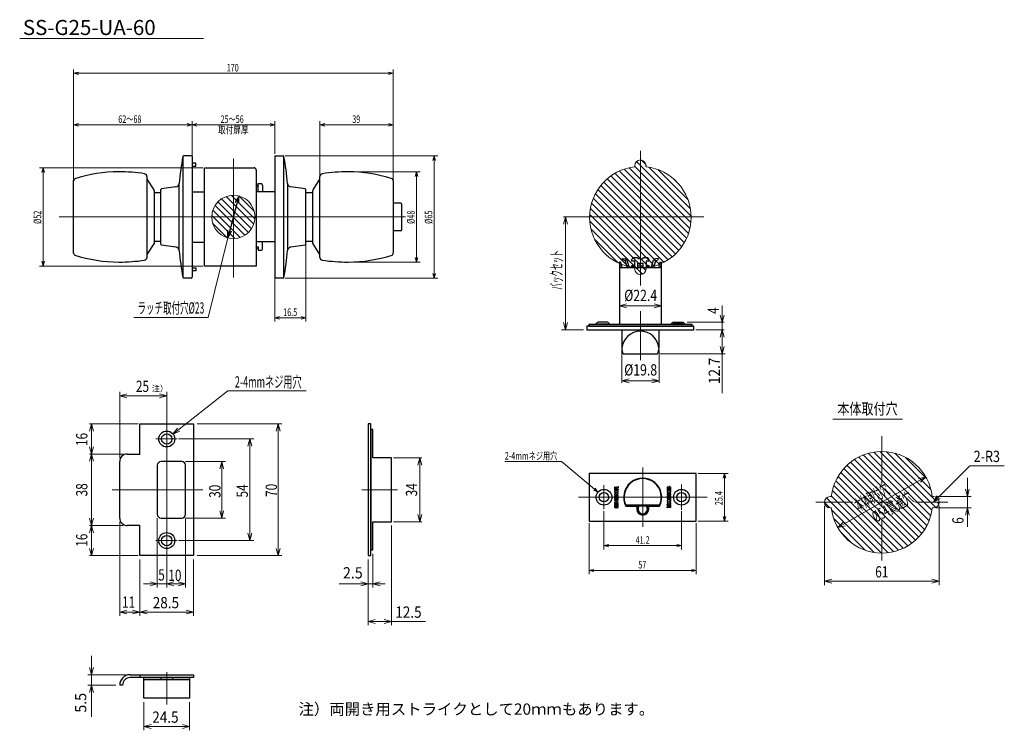
# Model space of a CAD drawing. Extents: x 33 to 557, y -30 to 347.
import ezdxf
from ezdxf.enums import TextEntityAlignment as Align

# ---------------------------------------------------------------- set-up
doc = ezdxf.new("R2010")
doc.units = 0
doc.header["$LTSCALE"] = 5
doc.linetypes.add('PHANTOM', pattern=[2.5, 1.25, -0.25, 0.25, -0.25, 0.25, -0.25])
for name, color, linetype, lineweight in [('10', 7, 'CONTINUOUS', 30), ('4P', 3, 'PHANTOM', 15), ('5', 3, 'CONTINUOUS', 15), ('6', 2, 'CONTINUOUS', 15), ('7', 4, 'CONTINUOUS', 15), ('8', 1, 'CONTINUOUS', 9)]:
    doc.layers.add(name, color=color, linetype=linetype, lineweight=lineweight)
doc.styles.add('EXTFONT', font='txt.shx', dxfattribs={"width": 0.7, "height": 4, "bigfont": 'extfont.shx'})
doc.styles.add('FX_FONT', font='txt.shx', dxfattribs={"height": 3.2, "bigfont": 'extfont.shx'})
pattern_1 = [(135, (0, 0), (-1.767767, -1.767767), [])]

msp = doc.modelspace()

# ---------------------------------------------------------------- hatches: boundary and pattern name
at = {"layer": '8'}
h = msp.add_hatch(dxfattribs=at)
h.set_pattern_fill('_USER', color=256, scale=2.5, angle=135, style=0, pattern_type=0)
h.set_pattern_definition(pattern_1)
h.paths.add_polyline_path([(363, 220.32), (363, 229.98), (363, 242.52), (346.06, 242.52), (336, 242.52, 0.295557), (351.8, 217.78), (351.8, 218.53), (352.6, 218.53), (352.9, 217.3, 0.027884), (355.75, 216.34), (354.9, 219.12), (353.3, 219.82), (353.58, 220.46), (355.02, 220.31), (355.02, 220.31, -0.301712), (356.04, 219.47), (356.04, 219.47), (357.11, 216, 0.01077), (358.25, 215.77), (358.25, 215.92), (358.25, 216.52), (360, 216.52), (360, 218.92), (358.5, 218.92), (358.5, 219.92, -0.414214), (359.5, 220.92), (361.2, 220.92), (361.2, 220.92, 0.162278)])
h.paths.add_polyline_path([(373.09, 217.3), (373.4, 218.53), (374.2, 218.53), (374.2, 217.78, 0.295557), (390, 242.52), (381.33, 242.52), (363, 242.52), (363, 229.98), (363, 220.32, 0.162278), (364.8, 220.92), (364.8, 220.92), (366.5, 220.92, -0.414214), (367.5, 219.92), (367.5, 218.92), (366, 218.92), (366, 216.52), (367.75, 216.52), (367.75, 215.92), (367.75, 215.77, 0.01077), (368.89, 216), (369.95, 219.47), (369.95, 219.47, -0.301712), (370.97, 220.31), (370.97, 220.31), (372.42, 220.46), (372.7, 219.82), (371.1, 219.12), (370.25, 216.34, 0.027884)])
h.paths.add_polyline_path([(366, 269.18), (366, 269.84, 0.414214), (363, 272.84), (363, 254.88), (363, 242.52), (381.33, 242.52), (390, 242.52, 0.380121), (366, 269.18)])
h.paths.add_polyline_path([(360, 269.18, 0.380121), (336, 242.52), (346.06, 242.52), (363, 242.52), (363, 254.88), (363, 272.84, 0.414214), (360, 269.84), (360, 269.18)])
h.paths.add_polyline_path([(364.3, 217.92), (364.3, 216.42), (364.3, 215.53), (366, 215.53), (366.05, 215.53), (366.05, 215.92), (366, 215.92), (366, 216.52), (366, 218.92), (367.5, 218.92), (367.5, 219.92, 0.414214), (366.5, 220.92), (364.8, 220.92), (364.8, 220.92, -0.162278), (363, 220.32), (363, 217.92)])
h.paths.add_polyline_path([(359.95, 215.92), (359.95, 215.53), (361.7, 215.53), (361.7, 216.42), (361.7, 217.92), (363, 217.92), (363, 220.32, -0.162278), (361.2, 220.92), (361.2, 220.92), (359.5, 220.92, 0.414214), (358.5, 219.92), (358.5, 218.92), (360, 218.92), (360, 216.52), (360, 215.92)])
h.paths.add_polyline_path([(363, 217.92), (361.7, 217.92), (361.7, 216.42), (363, 216.42)])
h.paths.add_polyline_path([(361.7, 216.42), (361.7, 215.53), (363, 215.53), (363, 216.42)])
h.paths.add_polyline_path([(363, 216.42), (364.3, 216.42), (364.3, 217.92), (363, 217.92)])
h.paths.add_polyline_path([(364.3, 216.42), (363, 216.42), (363, 215.53), (364.3, 215.53)])
h.paths.add_polyline_path([(366, 214.84), (366, 215.51), (366, 215.53), (364.3, 215.53), (363, 215.53), (363, 211.84, 0.414214)])
h.paths.add_polyline_path([(360, 215.51), (360, 214.84, 0.414214), (363, 211.84), (363, 215.53), (361.7, 215.53), (359.95, 215.53)])
h.paths.add_polyline_path([(366, 215.51, 0.00137), (366.14, 215.53, 0.015007), (367.75, 215.77), (367.75, 215.92), (366.05, 215.92), (366.05, 215.53)])
h.paths.add_polyline_path([(367.75, 216.52), (366, 216.52), (366, 215.92), (366.05, 215.92), (367.75, 215.92)])
h.paths.add_polyline_path([(358.25, 215.92), (359.95, 215.92), (360, 215.92), (360, 216.52), (358.25, 216.52)])
h.paths.add_polyline_path([(359.95, 215.92), (358.25, 215.92), (358.25, 215.77, 0.015007), (359.85, 215.53, 0.00137), (360, 215.51), (359.95, 215.53)])
h = msp.add_hatch(dxfattribs=at)
h.set_pattern_fill('_USER', color=256, scale=2.5, angle=135, style=0, pattern_type=0)
h.set_pattern_definition(pattern_1)
h.paths.add_polyline_path([(135.05, 242.52), (146.55, 242.52), (146.55, 254.02, 0.414214)])
h.paths.add_polyline_path([(143.57, 231.41), (146.55, 242.52), (135.05, 242.52, 0.339454), (143.57, 231.41)])
h.paths.add_polyline_path([(158.05, 242.52), (146.55, 242.52), (146.55, 231.02, 0.414214)])
h.paths.add_polyline_path([(158.05, 242.52, 0.339454), (149.53, 253.63), (149.52, 253.62), (146.55, 242.52)])
h.paths.add_polyline_path([(146.55, 242.52), (149.52, 253.62), (149.53, 253.63, 0.065543), (146.55, 254.02)])
h.paths.add_polyline_path([(146.55, 242.52), (143.57, 231.41), (143.57, 231.41, 0.065543), (146.55, 231.02)])
h = msp.add_hatch(dxfattribs=at)
h.set_pattern_fill('_USER', color=256, scale=2.5, angle=135, style=0, pattern_type=0)
h.set_pattern_definition(pattern_1)
h.paths.add_polyline_path([(518.2, 87.85), (518.87, 87.85, 0.414214), (521.87, 90.85), (518.87, 90.85), (520.37, 93.45, 0.131652), (518.87, 93.85), (518.2, 93.85), (518.2, 93.85, 0.103431), (514.75, 104.35), (514.75, 104.35), (467.99, 77.35), (467.99, 77.35, 0.724016), (518.2, 87.85)])
h.paths.add_polyline_path([(487.83, 77.82), (510.78, 91.07), (506.28, 98.87), (483.33, 85.62)], flags=24)
h.paths.add_polyline_path([(463.87, 87.85), (464.54, 87.85), (464.54, 87.85, 0.103431), (467.99, 77.35), (467.99, 77.35), (514.75, 104.35), (514.75, 104.35, 0.724016), (464.54, 93.85), (464.54, 93.85), (463.87, 93.85, 1)])
h.paths.add_polyline_path([(478.5, 84.04), (497.98, 95.29), (493.48, 103.09), (474, 91.84)], flags=24)

# ---------------------------------------------------------------- linework, layer by layer
at = {"layer": '10'}
for p, q in [((119.65, 274.62), (119.65, 210.42)), ((124.15, 275.02), (120.05, 275.02)), ((124.55, 274.62), (124.55, 210.42)), ((168.55, 275.02), (168.55, 210.02)), ((168.55, 275.02), (173.05, 275.02)), ((173.45, 210.42), (173.45, 274.62)), ((126.55, 271.12), (124.55, 271.12)), ((124.55, 269.52), (126.55, 269.52)), ((126.55, 269.52), (126.55, 271.12)), ((131.25, 268.62), (157.65, 268.62)), ((131.25, 216.42), (131.25, 268.62)), ((158.65, 267.62), (158.65, 216.42)), ((61.6, 223.22), (61.6, 261.82)), ((100.6, 264.02), (100.6, 221.02)), ((100.6, 262.54), (104.29, 256.84)), ((188.9, 256.84), (192.6, 262.54)), ((192.6, 221.02), (192.6, 264.02)), ((231.6, 261.82), (231.6, 223.22)), ((104.36, 256.62), (104.36, 228.42)), ((108.05, 228.02), (108.05, 257.02)), ((115.98, 258.5), (108.39, 257.41)), ((117.7, 224.66), (117.7, 260.38)), ((159.67, 255.82), (159.67, 258.98)), ((159.7, 260.27), (161.1, 260.27)), ((159.7, 258.47), (159.7, 260.27)), ((162.1, 259.27), (162.1, 255.82)), ((175.4, 260.38), (175.4, 224.66)), ((184.71, 257.41), (177.11, 258.5)), ((185.05, 228.02), (185.05, 257.02)), ((188.84, 228.42), (188.84, 256.62)), ((108.05, 255.39), (104.36, 255.39)), ((124.55, 255.87), (131.25, 255.87)), ((168.55, 255.82), (158.65, 255.82)), ((188.84, 255.39), (185.05, 255.39)), ((235.68, 249.77), (231.6, 249.77)), ((236.08, 235.67), (236.08, 249.37)), ((231.6, 235.27), (235.68, 235.27)), ((104.29, 228.2), (100.6, 222.5)), ((104.36, 229.64), (108.05, 229.64)), ((108.39, 227.62), (115.98, 226.54)), ((124.55, 229.17), (131.25, 229.17)), ((168.55, 229.22), (158.65, 229.22)), ((158.65, 226.57), (159.7, 226.57)), ((159.7, 226.57), (159.7, 224.77)), ((162.1, 225.77), (162.1, 229.22)), ((177.11, 226.54), (184.71, 227.62)), ((185.05, 229.64), (188.84, 229.64)), ((192.6, 222.5), (188.9, 228.2)), ((159.7, 224.77), (161.1, 224.77)), ((124.55, 215.52), (126.55, 215.52)), ((126.55, 215.52), (126.55, 213.92)), ((158.65, 216.42), (131.25, 216.42)), ((124.15, 210.02), (120.05, 210.02)), ((126.55, 213.92), (124.55, 213.92)), ((173.05, 210.02), (168.55, 210.02)), ((218.17, 132.47), (218.17, 62.47)), ((219.67, 62.47), (219.67, 132.47)), ((219.68, 129.47), (219.68, 65.47)), ((335.73, 106.2), (335.73, 80.8)), ((392.73, 106.2), (335.73, 106.2)), ((392.73, 80.8), (392.73, 106.2)), ((355.22, 89.4), (373.24, 89.4)), ((355.29, 88.8), (361.03, 88.8)), ((355.46, 88.9), (373, 88.9)), ((361.03, 88.8), (361.03, 87.2)), ((366.83, 88.7), (361.63, 88.7)), ((367.43, 88.8), (373.17, 88.8)), ((367.43, 87.2), (367.43, 88.8)), ((220.68, 65.47), (220.68, 80.47)), ((335.73, 80.8), (392.73, 80.8)), ((348.93, 80.8), (348.93, 80.7)), ((350.13, 80.7), (350.13, 80.8)), ((350.93, 80.8), (350.93, 80.7)), ((351.28, 80.7), (351.28, 80.8)), ((377.18, 80.8), (377.18, 80.7)), ((377.53, 80.8), (377.53, 80.7)), ((378.33, 80.7), (378.33, 80.8)), ((379.53, 80.8), (379.53, 80.7))]:
    msp.add_line(p, q, dxfattribs=at)
at = {"layer": '10', "color": 3, "linetype": 'Continuous'}
for p, q in [((366, 269.18), (366, 269.84)), ((149.52, 253.62), (143.57, 231.41)), ((143.57, 231.41), (143.57, 235.41)), ((143.57, 231.41), (145.57, 234.88))]:
    msp.add_line(p, q, dxfattribs=at)
at = {"layer": '10', "color": 7, "linetype": 'Continuous'}
for p, q in [((353.3, 219.82), (353.58, 220.46)), ((353.58, 220.46), (355.02, 220.31)), ((355.7, 220.01), (354.9, 219.12)), ((359.5, 220.92), (361.2, 220.92)), ((364.8, 220.92), (366.5, 220.92)), ((370.3, 220.01), (371.1, 219.12)), ((372.42, 220.46), (370.97, 220.31)), ((372.7, 219.82), (372.42, 220.46)), ((352.48, 215.53), (351.8, 218.53)), ((351.8, 218.53), (351.8, 185.33)), ((352.6, 218.53), (351.8, 218.53)), ((373.51, 215.53), (352.48, 215.53)), ((353.33, 215.53), (352.6, 218.53)), ((354.9, 219.12), (353.3, 219.82)), ((354.9, 219.12), (355.99, 215.53)), ((355.7, 216.5), (356.79, 217.02)), ((357.25, 215.53), (356.04, 219.47)), ((360, 216.52), (358.25, 216.52)), ((358.25, 216.52), (358.25, 215.53)), ((358.25, 215.92), (359.95, 215.92)), ((358.5, 218.92), (358.5, 219.92)), ((360, 218.92), (358.5, 218.92)), ((359.95, 215.92), (359.95, 215.53)), ((360, 215.53), (360, 218.92)), ((361.7, 215.53), (361.7, 217.92)), ((361.7, 217.92), (364.3, 217.92)), ((364.3, 216.42), (361.7, 216.42)), ((364.3, 217.92), (364.3, 215.53)), ((367.5, 218.92), (366, 218.92)), ((366, 218.92), (366, 215.53)), ((367.75, 216.52), (366, 216.52)), ((366.05, 215.53), (366.05, 215.92)), ((366.05, 215.92), (367.75, 215.92)), ((367.5, 219.92), (367.5, 218.92)), ((367.75, 215.53), (367.75, 216.52)), ((368.74, 215.53), (369.95, 219.47)), ((370.3, 216.5), (369.2, 217.02)), ((371.1, 219.12), (370, 215.53)), ((371.1, 219.12), (372.7, 219.82)), ((373.4, 218.53), (372.66, 215.53)), ((373.4, 218.53), (374.2, 218.53)), ((374.2, 218.53), (373.51, 215.53)), ((374.2, 185.33), (374.2, 218.53)), ((334.5, 184.52), (334.5, 182.52)), ((391.5, 184.52), (334.5, 184.52)), ((335.5, 185.33), (335.5, 184.53)), ((390.5, 185.33), (335.5, 185.33)), ((335.5, 184.53), (390.5, 184.53)), ((339.92, 186.28), (339, 185.33)), ((340.11, 185.33), (340.5, 185.72)), ((345.5, 186.52), (340.5, 186.52)), ((340.5, 185.72), (345.5, 185.72)), ((345.5, 185.72), (345.88, 185.33)), ((347, 185.33), (346.07, 186.28)), ((379.92, 186.28), (379, 185.33)), ((380.5, 185.72), (380.11, 185.33)), ((380.5, 186.52), (385.5, 186.52)), ((385.5, 185.72), (380.5, 185.72)), ((385.88, 185.33), (385.5, 185.72)), ((386.07, 186.28), (387, 185.33)), ((390.5, 184.53), (390.5, 185.33)), ((391.5, 182.52), (391.5, 184.52)), ((334.5, 182.52), (391.5, 182.52)), ((353.1, 182.52), (353.1, 172.77)), ((372.9, 172.77), (372.9, 182.52)), ((353.81, 169.82), (372.18, 169.82)), ((96.84, 116.47), (96.84, 132.47)), ((96.84, 132.47), (125.34, 132.47)), ((125.34, 132.47), (125.34, 62.47)), ((219.67, 132.47), (218.17, 132.47)), ((220.68, 129.47), (219.68, 129.47)), ((220.68, 114.47), (220.68, 129.47)), ((90.09, 116.47), (96.84, 116.47)), ((86.09, 82.47), (86.09, 112.47)), ((106.09, 110.47), (106.09, 84.47)), ((119.09, 112.47), (108.09, 112.47)), ((121.09, 84.47), (121.09, 110.47)), ((230.68, 114.47), (220.68, 114.47)), ((230.68, 80.47), (230.68, 114.47)), ((349.3, 97.04), (349.3, 96.47)), ((351.08, 96.75), (349.3, 97.04)), ((349.3, 96.47), (350.13, 96.33)), ((350.13, 95.49), (349.3, 95.36)), ((349.3, 95.36), (349.3, 94.79)), ((349.3, 94.79), (351.08, 95.07)), ((350.13, 96.33), (349.35, 95.98)), ((349.35, 95.84), (350.13, 95.49)), ((349.52, 98.9), (351.18, 99.14)), ((351.18, 97.19), (349.52, 97.42)), ((350.5, 98.47), (349.63, 98.35)), ((349.63, 97.97), (350.5, 97.85)), ((350.43, 95.91), (351.12, 96.26)), ((351.12, 95.57), (350.43, 95.91)), ((350.5, 97.85), (350.5, 98.47)), ((351.18, 98.57), (350.84, 98.52)), ((350.84, 98.52), (350.84, 97.8)), ((350.84, 97.8), (351.18, 97.75)), ((351.18, 99.14), (351.18, 98.57)), ((351.18, 97.76), (351.18, 97.19)), ((351.18, 96.36), (351.18, 96.64)), ((351.18, 95.18), (351.18, 95.47)), ((377.28, 96.85), (377.28, 96.29)), ((379.16, 96.85), (377.28, 96.85)), ((377.28, 96.29), (378.03, 96.29)), ((377.28, 95.31), (377.28, 94.75)), ((378.03, 95.31), (377.28, 95.31)), ((377.28, 94.75), (379.16, 94.75)), ((377.84, 99.1), (377.54, 99.03)), ((377.54, 97.22), (377.99, 97.12)), ((377.84, 98.52), (377.61, 98.47)), ((377.86, 97.72), (377.61, 97.78)), ((377.84, 98.52), (377.84, 99.1)), ((378.22, 98.99), (377.94, 97.74)), ((378.03, 96.29), (378.03, 95.31)), ((378.22, 97.26), (378.49, 98.47)), ((378.37, 95.31), (378.37, 96.29)), ((378.37, 96.29), (379.16, 96.29)), ((379.16, 95.31), (378.37, 95.31)), ((378.9, 99.03), (378.44, 99.13)), ((378.58, 98.52), (378.82, 98.47)), ((378.59, 97.73), (378.82, 97.78)), ((378.59, 97.73), (378.59, 97.15)), ((378.59, 97.15), (378.9, 97.22)), ((379.16, 96.29), (379.16, 96.85)), ((379.16, 94.75), (379.16, 95.31)), ((349.3, 92.27), (349.3, 91.71)), ((351.18, 92.27), (349.3, 92.27)), ((349.3, 91.71), (350.09, 91.71)), ((349.3, 90.74), (349.3, 90.17)), ((350.09, 90.74), (349.3, 90.74)), ((349.3, 90.17), (351.18, 90.17)), ((349.87, 89.87), (349.56, 89.8)), ((349.87, 89.29), (349.64, 89.24)), ((349.87, 89.29), (349.87, 89.87)), ((350.24, 89.76), (349.97, 88.56)), ((350.09, 91.71), (350.09, 90.74)), ((350.24, 88.03), (350.52, 89.29)), ((350.43, 90.74), (350.43, 91.71)), ((350.43, 91.71), (351.18, 91.71)), ((351.18, 90.74), (350.43, 90.74)), ((350.92, 89.8), (350.47, 89.91)), ((350.6, 89.3), (350.85, 89.24)), ((351.18, 91.71), (351.18, 92.27)), ((351.18, 90.17), (351.18, 90.74)), ((377.28, 91.84), (377.28, 91.56)), ((377.28, 90.67), (377.28, 90.38)), ((377.28, 89.27), (377.28, 89.84)), ((377.28, 89.84), (378.94, 89.6)), ((377.62, 89.22), (377.28, 89.27)), ((377.34, 91.46), (378.03, 91.11)), ((378.03, 91.11), (377.34, 90.77)), ((379.16, 92.24), (377.38, 91.95)), ((377.38, 90.27), (379.16, 89.99)), ((377.62, 88.5), (377.62, 89.22)), ((378.83, 89.05), (377.96, 89.17)), ((377.96, 89.17), (377.96, 88.55)), ((378.33, 91.53), (379.16, 91.67)), ((379.11, 91.18), (378.33, 91.53)), ((378.33, 90.69), (379.11, 91.04)), ((379.16, 90.56), (378.33, 90.69)), ((379.16, 91.67), (379.16, 92.24)), ((379.16, 89.99), (379.16, 90.56)), ((349.56, 88), (350.02, 87.89)), ((349.88, 88.5), (349.64, 88.56)), ((350.62, 88.5), (350.85, 88.56)), ((350.62, 88.5), (350.62, 87.93)), ((350.62, 87.93), (350.92, 88)), ((377.28, 88.45), (377.62, 88.5)), ((377.28, 87.89), (377.28, 88.46)), ((378.94, 88.12), (377.28, 87.89)), ((377.96, 88.55), (378.83, 88.67)), ((108.09, 82.47), (119.09, 82.47)), ((220.68, 80.47), (230.68, 80.47)), ((96.84, 78.47), (90.09, 78.47)), ((96.84, 62.47), (96.84, 78.47)), ((219.68, 65.47), (220.68, 65.47)), ((125.34, 62.47), (96.84, 62.47)), ((218.17, 62.47), (219.67, 62.47)), ((91.59, -0.88), (125.34, -0.88)), ((125.34, -2.38), (91.59, -2.38)), ((96.84, -0.88), (96.84, -2.38)), ((98.89, -2.39), (123.29, -2.39)), ((98.89, -13.39), (98.89, -2.39)), ((98.89, -3.39), (123.29, -3.39)), ((108.09, -3.39), (108.09, -2.39)), ((114.09, -2.39), (114.09, -3.39)), ((123.29, -2.39), (123.29, -13.39)), ((125.34, -0.88), (125.34, -2.38)), ((87.59, -6.38), (86.09, -6.38)), ((123.29, -13.39), (98.89, -13.39))]:
    msp.add_line(p, q, dxfattribs=at)
at = {"layer": '10'}
for centre, radius in [((159.17, 258.98), 0.5), ((159.17, 226.06), 0.5), ((343.63, 93.5), 4.2), ((343.63, 93.5), 2.5), ((384.83, 93.5), 4.2), ((384.83, 93.5), 2.5)]:
    msp.add_circle(centre, radius, dxfattribs=at)
at = {"layer": '10', "color": 7, "linetype": 'Continuous'}
for centre, radius in [((111.09, 124.47), 4.25), ((111.09, 124.47), 2.75), ((111.09, 70.47), 4.25), ((111.09, 70.47), 2.75)]:
    msp.add_circle(centre, radius, dxfattribs=at)
at = {"layer": '10'}
for centre, radius, start, end in [((301.96, 242.52), 185.12, 169.9874, 174.493), ((120.05, 274.62), 0.4, 90, 180), ((124.15, 274.62), 0.4, 0, 90), ((173.05, 274.62), 0.4, 0, 90), ((-8.86, 242.52), 185.12, 5.507, 10.0126), ((157.65, 267.62), 1, 0, 90), ((62.6, 261.82), 1, 108.2823, 180), ((85.59, 192.22), 74.3, 89.9955, 108.2823), ((85.6, 173.42), 93.1, 81.5261, 90.0011), ((99.1, 264.02), 1.5, 0, 81.5261), ((194.1, 264.02), 1.5, 98.4739, 180.5281), ((207.6, 173.42), 93.1, 89.9989, 98.4739), ((207.61, 192.22), 74.3, 71.7177, 90.0045), ((230.6, 261.82), 1, 0, 71.7177), ((103.96, 256.62), 0.4, 0, 32.956), ((108.45, 257.02), 0.4, 98.1052, 180), ((115.7, 260.48), 2, 278.1052, 354.493), ((161.1, 259.27), 1, 0, 90), ((177.4, 260.48), 2, 185.507, 261.8948), ((184.65, 257.02), 0.4, 0, 81.8948), ((189.24, 256.62), 0.4, 147.044, 185.2366), ((235.68, 249.37), 0.4, 0, 90), ((235.68, 235.67), 0.4, 270, 0), ((103.96, 228.42), 0.4, 327.044, 5.2366), ((108.45, 228.02), 0.4, 180, 261.8948), ((115.7, 224.56), 2, 5.507, 81.8948), ((161.1, 225.77), 1, 270, 0), ((177.4, 224.56), 2, 98.1052, 174.493), ((184.65, 228.02), 0.4, 278.1052, 0), ((189.24, 228.42), 0.4, 180, 212.956), ((62.6, 223.22), 1, 180, 251.7177), ((85.59, 292.82), 74.3, 251.7177, 270.0045), ((99.1, 221.02), 1.5, 278.4739, 0.5281), ((301.96, 242.52), 185.12, 185.507, 190.0126), ((-8.86, 242.52), 185.12, 349.9874, 354.493), ((194.1, 221.02), 1.5, 180, 261.5261), ((207.61, 292.82), 74.3, 269.9955, 288.2823), ((230.6, 223.22), 1, 288.2823, 0), ((85.6, 311.62), 93.1, 269.9989, 278.4739), ((207.6, 311.62), 93.1, 261.5261, 270.0011), ((120.05, 210.42), 0.4, 180, 270), ((124.15, 210.42), 0.4, 270, 0), ((173.05, 210.42), 0.4, 270, 0), ((364.23, 93.5), 10.1, 332.2673, 207.7327), ((364.23, 93.5), 9.9, 332.3127, 207.6873), ((364.23, 87.2), 3.2, 180, 0), ((364.23, 87.2), 3, 150, 30), ((364.23, 87.2), 2.5, 143.1301, 36.8699)]:
    msp.add_arc(centre, radius, start, end, dxfattribs=at)
at = {"layer": '10', "color": 7, "linetype": 'Continuous'}
for centre, radius, start, end in [((354.9, 219.12), 1.2, 16.9995, 84.1562), ((359.5, 219.92), 1, 90, 180), ((363, 223.32), 3, 233.1301, 306.8699), ((366.5, 219.92), 1, 0, 90), ((371.1, 219.12), 1.2, 95.8438, 163.0005), ((340.5, 185.72), 0.8, 90, 135.65), ((345.5, 185.72), 0.8, 44.35, 90), ((380.5, 185.72), 0.8, 90, 135.65), ((385.5, 185.72), 0.8, 44.35, 90), ((362.98, 171.81), 9.93, 6.3805, 174.645), ((362.7, 173.54), 9.64, 184.5747, 202.7264), ((363.29, 173.54), 9.64, 337.2737, 355.4252), ((90.09, 112.47), 4, 90, 180), ((108.09, 110.47), 2, 90, 180), ((119.09, 110.47), 2, 0, 90), ((352.98, 98.16), 3.75, 172.5872, 187.4128), ((349.56, 98.61), 0.3, 97.9696, 172.5872), ((349.56, 97.72), 0.3, 187.4128, 262.0304), ((349.65, 94.09), 0.375, 108.4651, 170.7764), ((349.38, 95.91), 0.075, 114.4471, 245.5529), ((350.24, 92.31), 2.25, 71.5349, 108.4651), ((349.64, 98.28), 0.075, 97.9696, 178.0028), ((352.98, 98.16), 3.41, 178.0028, 181.9972), ((349.64, 98.05), 0.075, 181.9972, 262.0304), ((350.84, 94.09), 0.375, 9.2236, 71.5349), ((351.07, 96.64), 0.113, 0, 80.9097), ((351.07, 95.18), 0.113, 279.0903, 0), ((351.07, 96.36), 0.113, 296.5651, 0), ((351.07, 95.47), 0.113, 0, 63.4349), ((380.96, 98.12), 3.75, 170.8443, 189.1557), ((377.62, 98.66), 0.375, 103.0624, 170.8443), ((377.62, 97.59), 0.375, 189.1557, 256.9376), ((377.62, 94.01), 0.375, 108.4651, 170.7764), ((378.22, 92.24), 2.25, 71.5349, 108.4651), ((380.96, 98.12), 3.41, 175.3806, 184.6194), ((377.63, 98.39), 0.075, 103.0624, 175.3806), ((377.63, 97.86), 0.075, 184.6194, 256.9376), ((377.88, 97.8), 0.075, 256.9376, 347.5), ((378.03, 97.3), 0.188, 256.9376, 347.5), ((378.4, 98.95), 0.188, 76.9376, 167.5), ((378.56, 98.45), 0.075, 76.9376, 167.5), ((378.81, 98.39), 0.075, 4.6194, 76.9376), ((378.81, 97.86), 0.075, 283.0624, 355.3806), ((375.48, 98.12), 3.41, 355.3806, 4.6194), ((378.81, 98.66), 0.375, 9.1557, 76.9376), ((378.81, 97.59), 0.375, 283.0624, 350.8443), ((378.81, 94.01), 0.375, 9.2236, 71.5349), ((375.48, 98.12), 3.75, 350.8443, 9.1557), ((352.98, 93.55), 3.75, 170.7764, 189.2236), ((352.98, 88.9), 3.75, 170.8443, 189.1557), ((349.65, 93.01), 0.375, 189.2236, 251.5349), ((349.65, 89.44), 0.375, 103.0624, 170.8443), ((350.24, 94.79), 2.25, 251.5349, 288.4651), ((349.72, 93.76), 0.15, 109.698, 176.3089), ((352.98, 93.55), 3.41, 176.3089, 183.6911), ((349.72, 93.34), 0.15, 183.6911, 250.302), ((352.98, 88.9), 3.41, 175.3806, 184.6194), ((349.65, 89.17), 0.075, 103.0624, 175.3806), ((350.24, 92.31), 1.69, 70.302, 109.698), ((350.24, 94.79), 1.69, 250.302, 289.698), ((350.42, 89.72), 0.188, 76.9376, 167.5), ((350.58, 89.23), 0.075, 76.9376, 167.5), ((350.76, 93.76), 0.15, 3.6911, 70.302), ((350.76, 93.34), 0.15, 289.698, 356.3089), ((350.83, 89.17), 0.075, 4.6194, 76.9376), ((347.5, 93.55), 3.41, 356.3089, 3.6911), ((347.5, 88.9), 3.41, 355.3806, 4.6194), ((350.84, 89.44), 0.375, 9.1557, 76.9376), ((350.84, 93.01), 0.375, 288.4651, 350.7764), ((347.5, 93.55), 3.75, 350.7764, 9.2236), ((347.5, 88.9), 3.75, 350.8443, 9.1557), ((380.96, 93.47), 3.75, 170.7764, 189.2236), ((377.62, 92.93), 0.375, 189.2236, 251.5349), ((377.39, 91.84), 0.113, 99.0903, 180), ((377.39, 91.56), 0.113, 180, 243.4349), ((377.39, 90.67), 0.113, 116.5651, 180), ((377.39, 90.38), 0.113, 180, 260.9097), ((378.22, 94.71), 2.25, 251.5349, 288.4651), ((380.96, 93.47), 3.41, 176.3089, 183.6911), ((377.7, 93.68), 0.15, 109.698, 176.3089), ((377.7, 93.26), 0.15, 183.6911, 250.302), ((378.22, 92.24), 1.69, 70.302, 109.698), ((378.22, 94.71), 1.69, 250.302, 289.698), ((378.74, 93.68), 0.15, 3.6911, 70.302), ((378.74, 93.26), 0.15, 289.698, 356.3089), ((378.82, 88.98), 0.075, 1.9972, 82.0304), ((375.48, 93.47), 3.41, 356.3089, 3.6911), ((378.81, 92.93), 0.375, 288.4651, 350.7764), ((378.9, 89.31), 0.3, 7.4128, 82.0304), ((379.08, 91.11), 0.075, 294.4471, 65.5529), ((375.48, 93.47), 3.75, 350.7764, 9.2236), ((375.48, 88.86), 3.75, 352.5872, 7.4128), ((108.09, 84.47), 2, 180, 270), ((119.09, 84.47), 2, 270, 0), ((349.65, 88.36), 0.375, 189.1557, 256.9376), ((349.65, 88.63), 0.075, 184.6194, 256.9376), ((349.9, 88.57), 0.075, 256.9376, 347.5), ((350.06, 88.07), 0.188, 256.9376, 347.5), ((350.83, 88.63), 0.075, 283.0624, 355.3806), ((350.84, 88.36), 0.375, 283.0624, 350.8443), ((378.82, 88.75), 0.075, 277.9696, 358.0028), ((375.48, 88.86), 3.41, 358.0028, 1.9972), ((378.9, 88.42), 0.3, 277.9696, 352.5872), ((90.09, 82.47), 4, 180, 270), ((91.59, -6.38), 5.5, 90, 180), ((91.59, -6.38), 4, 90, 180)]:
    msp.add_arc(centre, radius, start, end, dxfattribs=at)
at = {"layer": '4P', "linetype": 'Continuous'}
for p, q in [((360, 269.84), (360, 269.18)), ((360, 215.51), (360, 214.84)), ((366, 214.84), (366, 215.51)), ((463.87, 93.85), (464.54, 93.85)), ((518.87, 93.85), (518.2, 93.85)), ((463.87, 87.85), (464.54, 87.85)), ((518.2, 87.85), (518.87, 87.85))]:
    msp.add_line(p, q, dxfattribs=at)
at = {"layer": '4P', "color": 3, "linetype": 'Continuous'}
msp.add_circle((146.55, 242.52), 11.5, dxfattribs=at)
at = {"layer": '4P', "linetype": 'Continuous'}
for centre, radius, start, end in [((363, 269.84), 3, 0, 180), ((363, 242.34), 27, 96.3794, 263.6206), ((363, 242.34), 27, 276.3794, 83.6206), ((363, 214.84), 3, 180, 0), ((491.37, 90.85), 27, 6.3794, 173.6206), ((463.87, 90.85), 3, 90, 270), ((518.87, 90.85), 3, 270, 90), ((491.37, 90.85), 27, 186.3794, 353.6206)]:
    msp.add_arc(centre, radius, start, end, dxfattribs=at)
at = {"layer": '5'}
msp.add_line((32.9, 337.33), (130.62, 337.33), dxfattribs=at)
at = {"layer": '5', "color": 3, "linetype": 'Continuous'}
msp.add_line((465.26, 134.95), (502.47, 134.95), dxfattribs=at)
at = {"layer": '6'}
for p, q in [((61.6, 262.56), (61.6, 320.86)), ((61.6, 318.86), (64.1, 319.53)), ((229.1, 319.53), (231.6, 318.86)), ((231.6, 262.56), (231.6, 320.86)), ((64.1, 318.19), (61.6, 318.86)), ((61.6, 318.86), (64.1, 318.86)), ((229.1, 318.86), (64.1, 318.86)), ((231.6, 318.86), (229.1, 318.19)), ((231.6, 318.86), (229.1, 318.86)), ((61.6, 262.82), (61.6, 293.5)), ((124.55, 274.95), (124.55, 293.5)), ((124.55, 275.62), (124.55, 293.5)), ((168.55, 276.02), (168.55, 293.5)), ((192.6, 262.08), (192.6, 293.5)), ((231.6, 262.08), (231.6, 293.5)), ((61.6, 291.5), (64.1, 292.17)), ((64.1, 290.83), (61.6, 291.5)), ((61.6, 291.5), (64.1, 291.5)), ((122.05, 291.5), (64.1, 291.5)), ((122.05, 292.17), (124.55, 291.5)), ((124.55, 291.5), (122.05, 290.83)), ((124.55, 291.5), (122.05, 291.5)), ((124.55, 291.5), (127.05, 292.17)), ((127.05, 290.83), (124.55, 291.5)), ((124.55, 291.5), (127.05, 291.5)), ((166.05, 291.5), (127.05, 291.5)), ((166.05, 292.17), (168.55, 291.5)), ((168.55, 291.5), (166.05, 290.83)), ((168.55, 291.5), (166.05, 291.5)), ((192.6, 291.5), (195.1, 292.17)), ((195.1, 290.83), (192.6, 291.5)), ((192.6, 291.5), (195.1, 291.5)), ((229.1, 291.5), (195.1, 291.5)), ((229.1, 292.17), (231.6, 291.5)), ((231.6, 291.5), (229.1, 290.83)), ((231.6, 291.5), (229.1, 291.5)), ((174.05, 275.02), (255.35, 275.02)), ((252.68, 272.52), (253.35, 275.02)), ((253.35, 275.02), (254.02, 272.52)), ((253.35, 275.02), (253.35, 272.52)), ((253.35, 212.52), (253.35, 272.52)), ((130.25, 268.62), (43.35, 268.62)), ((44.68, 266.12), (45.35, 268.62)), ((45.35, 268.62), (46.02, 266.12)), ((45.35, 268.62), (45.35, 266.12)), ((45.35, 218.92), (45.35, 266.12)), ((212.02, 266.52), (245.95, 266.52)), ((243.28, 264.02), (243.95, 266.52)), ((243.95, 266.52), (244.62, 264.02)), ((243.95, 266.52), (243.95, 264.02)), ((243.95, 221.02), (243.95, 264.02)), ((143.57, 231.41), (149.52, 253.62)), ((149.52, 253.62), (147.52, 250.16)), ((149.52, 253.62), (149.52, 249.62)), ((323.14, 242.52), (322.1, 238.66)), ((331.88, 242.52), (322.14, 242.52)), ((323.14, 182.52), (323.14, 242.52)), ((323.14, 242.52), (324.17, 238.66)), ((143.57, 231.41), (133.19, 189.14)), ((143.57, 231.41), (143.57, 235.41)), ((143.57, 231.41), (145.57, 234.88)), ((185.05, 228.64), (185.05, 186.87)), ((243.95, 218.52), (243.28, 221.02)), ((244.62, 221.02), (243.95, 218.52)), ((243.95, 218.52), (243.95, 221.02)), ((130.25, 216.42), (43.35, 216.42)), ((45.35, 216.42), (44.68, 218.92)), ((46.02, 218.92), (45.35, 216.42)), ((45.35, 216.42), (45.35, 218.92)), ((210.95, 218.52), (245.95, 218.52)), ((168.55, 212.73), (168.55, 186.87)), ((174.05, 210.02), (255.35, 210.02)), ((253.35, 210.02), (252.68, 212.52)), ((254.02, 212.52), (253.35, 210.02)), ((253.35, 210.02), (253.35, 212.52)), ((351.8, 195.3), (355.66, 196.34)), ((351.8, 195.3), (374.2, 195.3)), ((351.8, 195.3), (355.66, 194.27)), ((374.2, 195.3), (370.33, 196.34)), ((374.2, 195.3), (370.33, 194.27)), ((406.5, 186.52), (406.5, 195.4)), ((93.56, 189.14), (133.19, 189.14)), ((168.55, 188.87), (171.05, 189.54)), ((171.05, 188.2), (168.55, 188.87)), ((168.55, 188.87), (171.05, 188.87)), ((182.55, 188.87), (171.05, 188.87)), ((182.55, 189.54), (185.05, 188.87)), ((185.05, 188.87), (182.55, 188.2)), ((185.05, 188.87), (182.55, 188.87)), ((406.5, 186.52), (405.46, 190.38)), ((406.5, 186.52), (407.53, 190.38)), ((323.14, 182.52), (322.1, 186.38)), ((323.14, 182.52), (324.17, 186.38)), ((387.81, 186.52), (407.5, 186.52)), ((406.5, 182.52), (406.5, 186.52)), ((321.11, 182.52), (332.76, 182.52)), ((392.5, 182.52), (407.5, 182.52)), ((406.5, 182.52), (405.46, 178.66)), ((406.5, 148.82), (406.5, 182.52)), ((406.5, 182.52), (407.53, 178.66)), ((406.5, 169.82), (405.46, 173.68)), ((406.5, 169.82), (407.53, 173.68)), ((353.1, 171.77), (353.1, 154.34)), ((372.9, 171.77), (372.9, 154.34)), ((373.44, 169.82), (408.07, 169.82)), ((353.1, 155.34), (356.96, 156.38)), ((353.1, 155.34), (372.9, 155.34)), ((353.1, 155.34), (356.96, 154.31)), ((372.9, 155.34), (369.03, 156.38)), ((372.9, 155.34), (369.03, 154.31)), ((86.09, 114.47), (86.09, 149.47)), ((86.09, 147.47), (89.95, 148.51)), ((86.09, 147.47), (111.09, 147.47)), ((86.09, 147.47), (89.95, 146.44)), ((111.09, 147.47), (107.23, 148.51)), ((111.09, 147.47), (107.23, 146.44)), ((111.09, 137.04), (111.09, 149.47)), ((114.43, 127.1), (143.68, 150.1)), ((185.31, 150.1), (143.68, 150.1)), ((71.09, 132.47), (70.05, 128.61)), ((95.84, 132.47), (70.09, 132.47)), ((71.09, 116.47), (71.09, 132.47)), ((71.09, 132.47), (72.12, 128.61)), ((127.34, 132.47), (172.34, 132.47)), ((170.34, 132.47), (169.3, 128.61)), ((170.34, 62.47), (170.34, 132.47)), ((170.34, 132.47), (171.37, 128.61)), ((114.43, 127.1), (116.83, 130.3)), ((114.43, 127.1), (118.11, 128.68)), ((117.34, 124.47), (157.34, 124.47)), ((155.34, 124.47), (154.3, 120.61)), ((155.34, 70.47), (155.34, 124.47)), ((155.34, 124.47), (156.37, 120.61)), ((71.09, 116.47), (70.05, 120.34)), ((71.09, 116.47), (70.05, 112.61)), ((87.91, 116.47), (70.09, 116.47)), ((71.09, 116.47), (72.12, 120.34)), ((71.09, 78.47), (71.09, 116.47)), ((71.09, 116.47), (72.12, 112.61)), ((121.09, 112.47), (142.34, 112.47)), ((140.34, 112.47), (139.3, 108.61)), ((140.34, 82.47), (140.34, 112.47)), ((140.34, 112.47), (141.37, 108.61)), ((231.68, 114.47), (246.68, 114.47)), ((245.68, 114.47), (244.64, 110.61)), ((245.68, 80.47), (245.68, 114.47)), ((245.68, 114.47), (246.71, 110.61)), ((321.09, 112.5), (290.9, 112.5)), ((338.51, 97.82), (321.09, 112.5)), ((518.87, 90.85), (538.23, 110.22)), ((538.23, 110.22), (556.53, 110.22)), ((393.73, 106.2), (409.73, 106.2)), ((407.06, 103.7), (407.73, 106.2)), ((407.73, 106.2), (408.4, 103.7)), ((407.73, 106.2), (407.73, 103.7)), ((407.73, 83.3), (407.73, 103.7)), ((467.99, 77.35), (514.75, 104.35)), ((514.75, 104.35), (510.89, 103.32)), ((514.75, 104.35), (511.93, 101.52)), ((536.87, 93.85), (536.87, 103.85)), ((340.42, 96.21), (338.08, 97.3)), ((340.42, 96.21), (338.51, 97.82)), ((338.94, 98.33), (340.42, 96.21)), ((518.87, 90.85), (520.87, 94.32)), ((536.87, 93.85), (535.84, 97.72)), ((536.87, 93.85), (537.91, 97.72)), ((518.87, 90.85), (522.33, 92.85)), ((520.2, 93.85), (538.87, 93.85)), ((536.87, 87.85), (536.87, 93.85)), ((140.34, 82.47), (139.3, 86.34)), ((140.34, 82.47), (141.37, 86.34)), ((245.68, 80.47), (244.64, 84.34)), ((245.68, 80.47), (246.71, 84.34)), ((343.63, 86.08), (343.63, 65.8)), ((384.83, 86.08), (384.83, 65.8)), ((460.87, 88.85), (460.87, 46.85)), ((520.2, 87.85), (538.87, 87.85)), ((521.87, 88.85), (521.87, 46.85)), ((536.87, 87.85), (535.84, 83.99)), ((536.87, 77.85), (536.87, 87.85)), ((536.87, 87.85), (537.91, 83.99)), ((71.09, 78.47), (70.05, 82.34)), ((71.09, 78.47), (72.12, 82.34)), ((86.09, 80.47), (86.09, 30.47)), ((106.09, 82.47), (106.09, 45.47)), ((121.09, 82.47), (142.34, 82.47)), ((121.09, 82.47), (121.09, 45.47)), ((231.68, 80.47), (246.68, 80.47)), ((335.73, 79.8), (335.73, 52.64)), ((392.73, 79.8), (392.73, 52.64)), ((393.73, 80.8), (409.73, 80.8)), ((407.73, 80.8), (407.06, 83.3)), ((408.4, 83.3), (407.73, 80.8)), ((407.73, 80.8), (407.73, 83.3)), ((467.99, 77.35), (470.82, 80.18)), ((71.09, 78.47), (70.05, 74.61)), ((87.91, 78.47), (70.09, 78.47)), ((71.09, 62.47), (71.09, 78.47)), ((71.09, 78.47), (72.12, 74.61)), ((155.34, 70.47), (154.3, 74.34)), ((155.34, 70.47), (156.37, 74.34)), ((230.68, 78.47), (230.68, 25.47)), ((467.99, 77.35), (471.85, 78.39)), ((117.34, 70.47), (157.34, 70.47)), ((343.63, 67.8), (346.13, 68.47)), ((382.33, 68.47), (384.83, 67.8)), ((71.09, 62.47), (70.05, 66.34)), ((71.09, 62.47), (72.12, 66.34)), ((170.34, 62.47), (169.3, 66.34)), ((170.34, 62.47), (171.37, 66.34)), ((220.68, 63.47), (220.68, 45.47)), ((346.13, 67.13), (343.63, 67.8)), ((343.63, 67.8), (346.13, 67.8)), ((346.13, 67.8), (382.33, 67.8)), ((384.83, 67.8), (382.33, 67.13)), ((384.83, 67.8), (382.33, 67.8)), ((95.84, 62.47), (70.09, 62.47)), ((96.84, 60.47), (96.84, 30.47)), ((111.09, 60.47), (111.09, 45.47)), ((125.34, 60.47), (125.34, 30.47)), ((127.34, 62.47), (172.34, 62.47)), ((218.17, 60.47), (218.17, 25.47)), ((335.73, 54.64), (338.23, 55.31)), ((338.23, 53.97), (335.73, 54.64)), ((335.73, 54.64), (338.23, 54.64)), ((338.23, 54.64), (390.23, 54.64)), ((390.23, 55.31), (392.73, 54.64)), ((392.73, 54.64), (390.23, 53.97)), ((392.73, 54.64), (390.23, 54.64)), ((98.74, 47.47), (106.09, 47.47)), ((106.09, 47.47), (102.23, 48.51)), ((106.09, 47.47), (102.23, 46.44)), ((106.09, 47.47), (111.09, 47.47)), ((111.09, 47.47), (114.95, 48.51)), ((111.09, 47.47), (121.09, 47.47)), ((111.09, 47.47), (114.95, 46.44)), ((121.09, 47.47), (117.23, 48.51)), ((121.09, 47.47), (117.23, 46.44)), ((202.76, 47.47), (218.17, 47.47)), ((218.17, 47.47), (214.3, 48.51)), ((218.17, 47.47), (214.3, 46.44)), ((218.17, 47.47), (220.68, 47.47)), ((220.68, 47.47), (224.54, 48.51)), ((220.68, 47.47), (227.32, 47.47)), ((220.68, 47.47), (224.54, 46.44)), ((460.87, 48.85), (464.73, 49.89)), ((460.87, 48.85), (521.87, 48.85)), ((460.87, 48.85), (464.73, 47.82)), ((521.87, 48.85), (518.01, 49.89)), ((521.87, 48.85), (518.01, 47.82)), ((86.09, 32.47), (89.95, 33.51)), ((86.09, 32.47), (96.84, 32.47)), ((86.09, 32.47), (89.95, 31.44)), ((96.84, 32.47), (92.98, 33.51)), ((96.84, 32.47), (92.98, 31.44)), ((96.84, 32.47), (100.7, 33.51)), ((96.84, 32.47), (125.34, 32.47)), ((96.84, 32.47), (100.7, 31.44)), ((125.34, 32.47), (121.48, 33.51)), ((125.34, 32.47), (121.48, 31.44)), ((218.17, 27.47), (222.03, 28.51)), ((218.17, 27.47), (230.68, 27.47)), ((218.17, 27.47), (222.03, 26.44)), ((230.68, 27.47), (226.81, 28.51)), ((230.68, 27.47), (226.81, 26.44)), ((230.68, 27.47), (248.75, 27.47)), ((71.09, -0.88), (71.09, 9.12)), ((71.09, -0.88), (70.05, 2.98)), ((71.09, -0.88), (72.12, 2.98)), ((89.59, -0.88), (69.09, -0.88)), ((71.09, -6.38), (71.09, -0.88)), ((84.09, -6.38), (69.09, -6.38)), ((71.09, -6.38), (70.05, -10.24)), ((71.09, -23.27), (71.09, -6.38)), ((71.09, -6.38), (72.12, -10.24)), ((98.89, -15.39), (98.89, -30.39)), ((123.29, -15.39), (123.29, -30.39)), ((98.89, -28.39), (102.75, -27.35)), ((98.89, -28.39), (123.29, -28.39)), ((98.89, -28.39), (102.75, -29.43)), ((123.29, -28.39), (119.43, -27.35)), ((123.29, -28.39), (119.43, -29.43))]:
    msp.add_line(p, q, dxfattribs=at)
at = {"layer": '7'}
for p, q in [((363, 206.11), (363, 277.62)), ((363, 277.62), (363, 254.88)), ((146.55, 273.49), (146.55, 210.25)), ((53.96, 242.52), (238.13, 242.52)), ((327.9, 242.52), (396.72, 242.52)), ((393.62, 242.52), (381.33, 242.52)), ((363, 192.37), (363, 166.43)), ((111.09, 136.73), (111.09, 59.07)), ((491.37, 125.95), (491.37, 100.76)), ((116.73, 124.47), (105.32, 124.47)), ((364.23, 77.77), (364.23, 109.23)), ((343.63, 87.08), (343.63, 99.92)), ((384.83, 86.76), (384.83, 100.24)), ((82.12, 97.47), (130.31, 97.47)), ((233.82, 97.47), (214.81, 97.47)), ((330.03, 93.5), (398.43, 93.5)), ((476, 90.85), (456.27, 90.85)), ((488.75, 90.85), (495.12, 90.85)), ((491.37, 93), (491.37, 88.29)), ((509.25, 90.85), (526.47, 90.85)), ((491.37, 81.91), (491.37, 59.81)), ((116.73, 70.47), (105.32, 70.47)), ((111.09, 0.43), (111.09, -16.67))]:
    msp.add_line(p, q, dxfattribs=at)

# ---------------------------------------------------------------- texts
at = {"layer": '5'}
for s, height, style, p in [('SS-G25-UA-60', 8, 'EXTFONT', (34.59, 339.23)), ('注）両開き用ストライクとして20ｍｍもあります。', 6, 'FX_FONT', (181.18, -22.13))]:
    msp.add_text(s, height=height, dxfattribs=dict(at, style=style)).set_placement(p)
at = {"layer": '5', "color": 3, "style": 'FX_FONT', "width": 0.930233}
msp.add_text('本体取付穴', height=6, dxfattribs=at).set_placement((467.73, 137.53), (499.73, 137.53), align=Align.FIT)
at = {"layer": '6', "style": 'EXTFONT', "width": 0.7}
for s, p in [('170', (143.01, 319.86)), ('25～56', (139.72, 292.5)), ('39', (209.77, 292.5)), ('16.5', (173.06, 189.88)), ('41.2', (360.5, 68.8)), ('57', (361.89, 55.64))]:
    msp.add_text(s, height=4, dxfattribs=at).set_placement(p)
at = {"layer": '6', "color": 2, "linetype": 'Continuous', "style": 'EXTFONT', "width": 0.7}
msp.add_text('62～68', height=4, dxfattribs=at).set_placement((85.35, 292.5))
at = {"layer": '6', "style": 'FX_FONT'}
for s, height, width, p, p2 in [('取付扉厚', 4, 0.891858, (138.42, 286.81), (154.59, 286.81)), ('%%c22.4', 6, 0.729167, (354.39, 197.8), (371.89, 197.8)), ('ラッチ取付穴%%c23', 6, 0.599662, (95.56, 191.14), (131.06, 191.14)), ('%%c19.8', 6, 0.795354, (354.39, 158.22), (371.89, 158.22)), ('2-4mmネジ用穴', 6, 0.620629, (147.32, 151.82), (182.82, 151.82)), ('25', 6, 0.7, (94.7, 149.47), (101.7, 149.47)), ('2-R3', 6, 0.636364, (540.23, 112.22), (554.23, 112.22)), ('5', 6, 0.875, (106.58, 49.22), (110.08, 49.22)), ('10', 6, 0.965517, (111.94, 48.99), (118.94, 48.99)), ('2.5', 6, 0.875, (204.81, 50.32), (215.31, 50.32)), ('61', 6, 0.870466, (487.87, 50.85), (494.87, 50.85)), ('11', 6, 1.166667, (87.36, 34.74), (94.36, 34.74)), ('28.5', 6, 0.777778, (103.67, 34.47), (117.67, 34.47)), ('12.5', 6, 0.875, (232.65, 29.44), (246.65, 29.44)), ('24.5', 6, 0.777778, (103.4, -26.39), (117.4, -26.39))]:
    msp.add_text(s, height=height, dxfattribs=dict(at, width=width)).set_placement(p, p2, align=Align.FIT)
at = {"layer": '6', "style": 'EXTFONT', "width": 0.7}
for s, p in [('Ø52', (44.35, 238.78)), ('Ø65', (252.35, 238.78)), ('25.4', (406.73, 89.29))]:
    msp.add_text(s, height=4, rotation=90, dxfattribs=at).set_placement(p)
at = {"layer": '6', "color": 2, "linetype": 'Continuous', "style": 'EXTFONT', "width": 0.7}
msp.add_text('Ø48', height=4, rotation=90, dxfattribs=at).set_placement((242.95, 238.79))
at = {"layer": '6', "style": 'FX_FONT'}
for s, rotation, width, p, p2 in [('バックセット', 90, 0.519802, (321.41, 203.8), (321.41, 224.8)), ('4', 90, 0.875, (404.76, 190.96), (404.76, 194.46)), ('12.7', 90, 0.875, (405.3, 153.69), (405.3, 167.69)), ('16', 90, 0.875, (68.9, 120.71), (68.9, 127.71)), ('38', 90, 0.7, (68.9, 93.93), (68.9, 100.93)), ('30', 90, 0.756757, (139.69, 93.16), (139.69, 100.16)), ('54', 90, 0.697095, (154.27, 93.35), (154.27, 100.35)), ('70', 90, 0.756757, (169.72, 93.66), (169.72, 100.66)), ('34', 90, 0.7, (244.27, 93.97), (244.27, 100.97)), ('本体取付穴', 30, 0.56686, (479.04, 86.09), (495.93, 95.84)), ('%%c54貫通穴', 30, 0.617744, (488.38, 79.87), (508.73, 91.62)), ('6', 90, 0.875, (534.84, 79.37), (534.84, 82.87)), ('16', 90, 0.875, (68.9, 67.16), (68.9, 74.16)), ('5.5', 90, 0.871972, (68.33, -21.02), (68.33, -10.52))]:
    msp.add_text(s, height=6, rotation=rotation, dxfattribs=dict(at, width=width)).set_placement(p, p2, align=Align.FIT)
msp.add_text('注）', height=3.2, dxfattribs=at).set_placement((103.14, 149.7))
at = {"layer": '6', "linetype": 'Continuous', "style": 'EXTFONT', "width": 0.7}
msp.add_text('2-4mmネジ用穴', height=4, dxfattribs=at).set_placement((290.9, 113.5))

doc.saveas('drawing.dxf')
